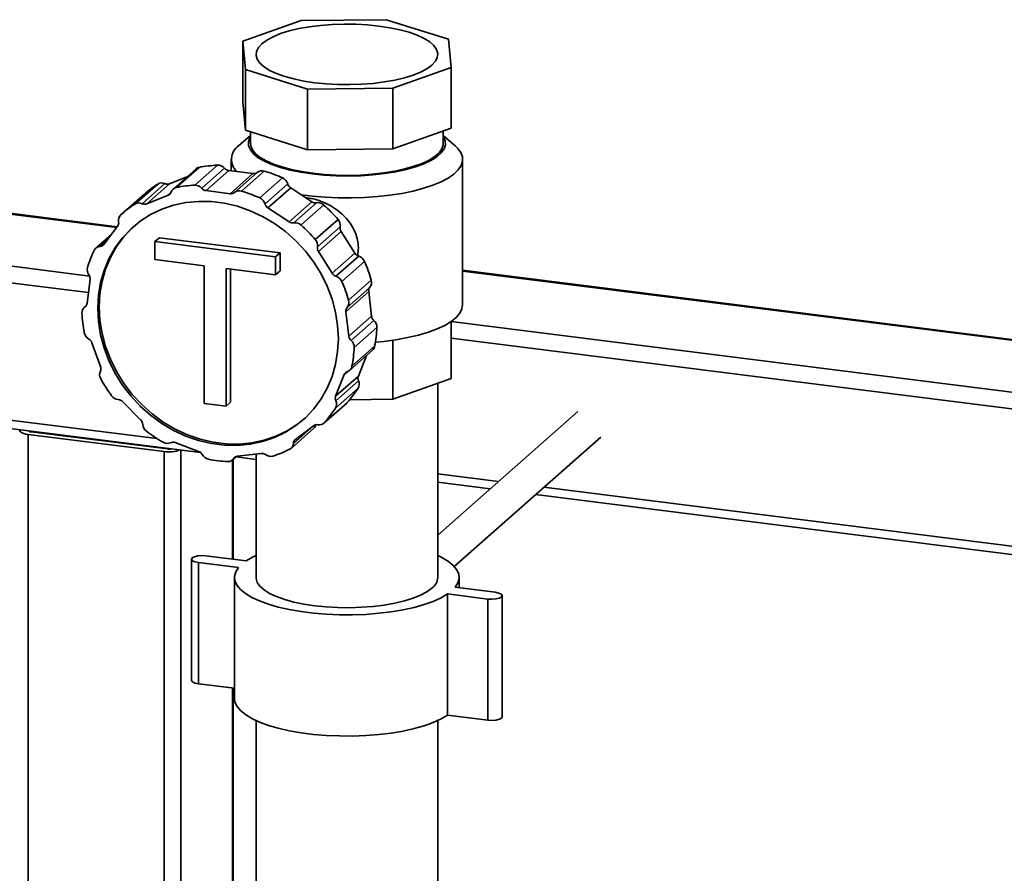
# Paper-space layout 'Blatt1' of a CAD drawing. Units: millimetres. Extents: x 0 to 5940, y 0 to 4200.
# Drawn here: x 4656 to 4886, y 2180 to 2379 of the extents above; entities that cross this region are included whole.
import ezdxf

# ---------------------------------------------------------------- set-up
doc = ezdxf.new("R2010")
doc.units = ezdxf.units.MM
doc.header["$LTSCALE"] = 10

psp = doc.layouts.new('Blatt1')

# ---------------------------------------------------------------- linework, layer by layer
at = {"color": 7, "linetype": 'Continuous', "lineweight": 35}
for p, q in [((4722.01, 2379.27), (4708.4, 2374.44)), ((4741.88, 2379.47), (4722.01, 2379.27)), ((4756.38, 2374.94), (4741.88, 2379.47)), ((4708.4, 2374.44), (4709.02, 2367.81)), ((4708.4, 2374.44), (4708.4, 2360.29)), ((4757, 2368.31), (4756.38, 2374.94)), ((4743.39, 2363.48), (4757, 2368.31)), ((4757, 2368.31), (4757, 2354.17)), ((4709.02, 2367.81), (4723.51, 2363.27)), ((4709.02, 2367.81), (4709.02, 2353.67)), ((4723.51, 2363.27), (4743.39, 2363.48)), ((4723.51, 2363.27), (4723.51, 2349.13)), ((4743.39, 2363.48), (4743.39, 2349.34)), ((4708.4, 2360.29), (4709.02, 2353.67)), ((4710.2, 2352.47), (4707.44, 2350.04)), ((4709.02, 2353.67), (4723.51, 2349.13)), ((4710.2, 2353.3), (4710.2, 2350.63)), ((4743.39, 2349.34), (4757, 2354.17)), ((4755.2, 2350.63), (4755.2, 2353.53)), ((4757.96, 2350.04), (4755.2, 2352.47)), ((4723.51, 2349.13), (4743.39, 2349.34)), ((4697.2, 2340.84), (4702.51, 2345.52)), ((4705.7, 2346.86), (4705.7, 2344.17)), ((4759.7, 2312.92), (4759.7, 2346.86)), ((4567.67, 2344.99), (4679, 2330.96)), ((4679.13, 2331.14), (4567.71, 2345.18)), ((4697.46, 2344.62), (4692.16, 2339.95)), ((4698.21, 2344.99), (4692.91, 2340.31)), ((4704.15, 2344.78), (4698.85, 2340.11)), ((4705.14, 2344.24), (4699.84, 2339.57)), ((4705.14, 2344.24), (4710.76, 2343.54)), ((4710.76, 2343.54), (4705.45, 2338.86)), ((4706.45, 2339.15), (4711.75, 2343.83)), ((4713.39, 2344.15), (4708.09, 2339.47)), ((4683.26, 2336.43), (4688.57, 2341.11)), ((4690.27, 2341.2), (4684.96, 2336.52)), ((4691.34, 2341.16), (4686.03, 2336.48)), ((4691.34, 2341.16), (4695.38, 2342.79)), ((4712.39, 2337.86), (4717.69, 2342.54)), ((4718.91, 2341.15), (4713.6, 2336.47)), ((4685.46, 2338.75), (4680.16, 2334.07)), ((4686.03, 2336.48), (4691, 2338.49)), ((4691.59, 2339.01), (4691, 2338.49)), ((4699.84, 2339.57), (4705.45, 2338.86)), ((4719.59, 2340.23), (4714.29, 2335.55)), ((4719.59, 2340.23), (4724.56, 2336.97)), ((4724.56, 2336.97), (4719.26, 2332.3)), ((4720.33, 2332.06), (4725.63, 2336.74)), ((4727.33, 2336.22), (4722.03, 2331.55)), ((4714.29, 2335.55), (4719.26, 2332.3)), ((4565.09, 2333.2), (4672.67, 2319.64)), ((4725.34, 2328.17), (4730.65, 2332.85)), ((4564.32, 2329.4), (4672.43, 2315.77)), ((4677.79, 2329.35), (4674.14, 2326.13)), ((4676.03, 2327), (4679.22, 2331.26)), ((4731.15, 2331.12), (4725.85, 2326.44)), ((4731.38, 2330.03), (4726.07, 2325.36)), ((4731.38, 2330.03), (4734.56, 2324.98)), ((4676.75, 2327.96), (4675.13, 2326.53)), ((4687.89, 2327.66), (4688.95, 2328.59)), ((4687.89, 2323.46), (4687.89, 2327.66)), ((4687.89, 2327.66), (4716.07, 2324.11)), ((4688.95, 2328.59), (4717.13, 2325.04)), ((4716.07, 2324.11), (4717.13, 2325.04)), ((4717.13, 2325.04), (4717.13, 2320.85)), ((4726.07, 2325.36), (4729.26, 2320.3)), ((4734.56, 2324.98), (4729.26, 2320.3)), ((4699.44, 2322.01), (4687.89, 2323.46)), ((4716.07, 2324.11), (4716.07, 2319.91)), ((4730.16, 2319.6), (4735.47, 2324.27)), ((4736.83, 2323.04), (4731.53, 2318.36)), ((4699.44, 2289.88), (4699.44, 2322.01)), ((4716.07, 2319.91), (4704.52, 2321.37)), ((4704.52, 2321.37), (4704.52, 2289.24)), ((4705.58, 2321.24), (4705.58, 2290.17)), ((4716.07, 2319.91), (4717.13, 2320.85)), ((5426.46, 2236.98), (4759.7, 2320.99)), ((4759.7, 2320.79), (5426.27, 2236.81)), ((4672.13, 2313.3), (4672.81, 2318.83)), ((4733.1, 2313.99), (4738.4, 2318.67)), ((4737.79, 2315.99), (4732.49, 2311.31)), ((4738.08, 2317), (4732.78, 2312.32)), ((4737.79, 2315.99), (4738.47, 2310.29)), ((4671.9, 2312.71), (4671.43, 2312.3)), ((4671.84, 2312.64), (4671.6, 2312.43)), ((4732.49, 2311.31), (4733.16, 2305.61)), ((4738.47, 2310.29), (4733.16, 2305.61)), ((4733.69, 2304.6), (4739, 2309.28)), ((4757, 2295.72), (4757, 2309)), ((4757.02, 2309.01), (5414.25, 2226.21)), ((4739.71, 2307.61), (4734.41, 2302.93)), ((4675.22, 2298.52), (4673.23, 2304.06)), ((4743.39, 2290.89), (4743.39, 2304.66)), ((4757, 2305.12), (5410.38, 2222.8)), ((4733.36, 2297.66), (4738.67, 2302.33)), ((4733.88, 2298.57), (4739.18, 2303.25)), ((4737.29, 2301.12), (4735.38, 2296.28)), ((4732.89, 2297.37), (4732.07, 2296.65)), ((4732.07, 2296.65), (4730.08, 2291.61)), ((4735.38, 2296.28), (4730.08, 2291.61)), ((4730.11, 2290.52), (4735.41, 2295.2)), ((4743.39, 2290.89), (4757, 2295.72)), ((4586.83, 2292.55), (4698.52, 2278.48)), ((4588.77, 2294.26), (4688.4, 2281.71)), ((4735.32, 2293.47), (4730.02, 2288.79)), ((4753.9, 2249.28), (4753.9, 2294.62)), ((4684.59, 2286.04), (4680.39, 2290.32)), ((4704.52, 2289.24), (4705.58, 2290.17)), ((4733.37, 2290.78), (4743.39, 2290.89)), ((4704.52, 2289.24), (4699.44, 2289.88)), ((4727.36, 2285.3), (4732.66, 2289.98)), ((4727.5, 2285.44), (4732.8, 2290.12)), ((4732.8, 2290.12), (4732.66, 2289.98)), ((4786.62, 2288.03), (4753.9, 2259.17)), ((4658.43, 2283.53), (4658.43, 2283.49)), ((4659.02, 2283.29), (4690.82, 2279.29)), ((4719.69, 2279.42), (4724.99, 2284.1)), ((4720.24, 2280.57), (4725, 2284.77)), ((4724.91, 2284.71), (4720.71, 2281.49)), ((4658.31, 2282.67), (4690.11, 2278.66)), ((4658.31, 2282.67), (4658.31, 1603.23)), ((4670.46, 2282.01), (4670.46, 2281.85)), ((4671.74, 2281.85), (4671.74, 2281.69)), ((4757.72, 2251.87), (4791.91, 2282.03)), ((4690.11, 2278.66), (4690.11, 1599.22)), ((4698.1, 2278.72), (4692.65, 2280.76)), ((4693.98, 2279.05), (4693.98, 1598.73)), ((4706, 2276.67), (4706, 2253.53)), ((4706.05, 2276.71), (4706.97, 2277.52)), ((4706.2, 2253.51), (4706.2, 2276.84)), ((4706.33, 2277.04), (4706.81, 2277.46)), ((4706.86, 2277.43), (4711.5, 2276.84)), ((4712.65, 2278.24), (4707.2, 2277.57)), ((4711.5, 2278.1), (4711.5, 2249.28)), ((4753.9, 2273.46), (4768.07, 2271.67)), ((4753.9, 2271.5), (4766.13, 2269.96)), ((4778.66, 2270.34), (5378.58, 2194.75)), ((4776.72, 2268.63), (5376.64, 2193.04)), ((4696.45, 2253.53), (4696.45, 2225.25)), ((4699.83, 2254.31), (4709.19, 2253.13)), ((4707.42, 2251.57), (4698.06, 2252.75)), ((4698.06, 2224.47), (4698.06, 2252.75)), ((4706.5, 2249.28), (4706.5, 2221)), ((4758.9, 2246.87), (4758.9, 2249.28)), ((4757.98, 2246.99), (4767.33, 2245.81)), ((4765.57, 2244.25), (4756.21, 2245.43)), ((4756.21, 2217.14), (4756.21, 2245.43)), ((4765.57, 2215.96), (4765.57, 2244.25)), ((4768.95, 2216.74), (4768.95, 2245.03)), ((4706.5, 2223.41), (4698.06, 2224.47)), ((4706, 2223.47), (4706, 1597.22)), ((4706.2, 1597.2), (4706.2, 2223.44)), ((4765.57, 2215.96), (4756.21, 2217.14)), ((4711.5, 2215.86), (4711.5, 2067.32)), ((4753.9, 2067.32), (4753.9, 2215.86))]:
    psp.add_line(p, q, dxfattribs=at)
at = {"color": 7, "linetype": 'Continuous', "lineweight": 35, "flags": 128}
for points in [[(4725.2, 2364.76), (4722.68, 2365.15), (4720.33, 2365.64), (4718.19, 2366.22), (4716.29, 2366.9), (4714.68, 2367.65), (4713.38, 2368.47), (4712.4, 2369.33), (4711.78, 2370.23), (4711.51, 2371.15), (4711.6, 2372.08), (4712.06, 2372.99), (4712.87, 2373.87), (4714.02, 2374.71), (4715.48, 2375.5), (4717.25, 2376.21), (4719.27, 2376.84), (4721.53, 2377.38), (4723.98, 2377.82), (4726.57, 2378.14), (4729.27, 2378.35), (4732.03, 2378.44), (4734.81, 2378.41), (4737.54, 2378.25), (4740.19, 2377.98), (4742.72, 2377.6), (4745.07, 2377.11), (4747.21, 2376.53), (4749.11, 2375.85), (4750.72, 2375.1), (4752.02, 2374.28), (4752.99, 2373.42), (4753.62, 2372.52), (4753.89, 2371.6), (4753.79, 2370.67), (4753.34, 2369.76), (4752.53, 2368.88), (4751.38, 2368.03), (4749.91, 2367.25), (4748.15, 2366.54), (4746.13, 2365.91), (4743.87, 2365.37), (4741.42, 2364.93), (4738.82, 2364.61), (4736.12, 2364.4), (4733.36, 2364.31), (4730.59, 2364.34), (4727.86, 2364.49), (4725.2, 2364.76)], [(4724.57, 2343.46), (4721.93, 2343.86), (4719.47, 2344.36), (4717.22, 2344.96), (4715.21, 2345.65), (4713.47, 2346.42), (4712.04, 2347.26), (4710.94, 2348.15), (4710.18, 2349.08), (4709.77, 2350.03), (4709.72, 2350.99), (4710.04, 2351.95), (4710.2, 2352.22)], [(4755.2, 2352.22), (4755.22, 2352.19), (4755.63, 2351.23), (4755.67, 2350.27), (4755.36, 2349.31), (4754.68, 2348.38), (4753.66, 2347.48), (4752.31, 2346.63), (4750.65, 2345.84), (4748.7, 2345.13), (4746.51, 2344.5), (4744.09, 2343.97), (4741.5, 2343.55), (4738.77, 2343.24), (4735.94, 2343.04), (4733.06, 2342.97), (4730.17, 2343.01), (4727.33, 2343.18), (4724.57, 2343.46)], [(4710.2, 2350.63), (4710.27, 2350.04), (4710.67, 2349.11), (4711.41, 2348.2), (4712.49, 2347.33), (4713.89, 2346.52), (4715.59, 2345.76), (4717.55, 2345.09), (4719.76, 2344.5), (4722.17, 2344), (4724.74, 2343.62)], [(4722.11, 2338.58), (4724.61, 2338.27), (4727.6, 2338.02), (4730.66, 2337.89), (4733.74, 2337.87), (4736.81, 2337.97), (4739.82, 2338.18), (4742.74, 2338.51), (4745.54, 2338.94), (4748.16, 2339.48), (4750.58, 2340.12), (4752.77, 2340.84), (4754.7, 2341.64), (4756.34, 2342.51), (4757.67, 2343.44), (4758.68, 2344.41), (4759.35, 2345.41), (4759.67, 2346.44), (4759.64, 2347.46), (4759.26, 2348.48), (4758.53, 2349.48), (4757.96, 2350.04)], [(4724.74, 2343.62), (4727.44, 2343.34), (4730.23, 2343.18), (4733.05, 2343.13), (4735.87, 2343.21), (4738.63, 2343.4), (4741.31, 2343.7), (4743.85, 2344.12), (4746.21, 2344.63), (4748.36, 2345.25), (4750.26, 2345.94), (4751.88, 2346.71), (4753.2, 2347.55), (4754.2, 2348.43), (4754.86, 2349.34), (4755.17, 2350.28), (4755.2, 2350.63)], [(4730.71, 2305.04), (4730.54, 2308.12), (4730.05, 2311.2), (4729.24, 2314.25), (4728.12, 2317.24), (4726.69, 2320.13), (4724.99, 2322.87), (4723.02, 2325.46), (4720.81, 2327.84), (4718.4, 2330), (4715.79, 2331.91), (4713.03, 2333.54), (4710.15, 2334.88), (4707.19, 2335.91), (4704.17, 2336.62), (4701.13, 2337.01), (4698.11, 2337.06), (4695.14, 2336.77), (4692.26, 2336.16), (4689.5, 2335.22), (4686.9, 2333.97), (4684.48, 2332.42), (4682.27, 2330.59), (4680.31, 2328.5), (4678.6, 2326.18), (4677.18, 2323.66), (4676.05, 2320.95), (4675.24, 2318.11), (4674.75, 2315.15), (4674.58, 2312.11), (4674.75, 2309.03), (4675.24, 2305.95), (4676.05, 2302.89), (4677.18, 2299.91), (4678.6, 2297.02), (4680.31, 2294.27), (4682.27, 2291.69), (4684.48, 2289.3), (4686.9, 2287.15), (4689.5, 2285.24), (4692.26, 2283.61), (4695.14, 2282.27), (4698.11, 2281.23), (4701.13, 2280.52), (4704.17, 2280.14), (4707.19, 2280.09), (4710.15, 2280.37), (4713.03, 2280.99), (4715.79, 2281.93), (4718.4, 2283.18), (4720.81, 2284.73), (4723.02, 2286.55), (4724.99, 2288.64), (4726.69, 2290.96), (4728.12, 2293.49), (4729.24, 2296.19), (4730.05, 2299.04), (4730.54, 2302), (4730.71, 2305.04)], [(4682.98, 2331.23), (4682.63, 2330.9), (4680.66, 2328.82), (4678.96, 2326.5), (4677.53, 2323.97), (4676.41, 2321.27), (4675.59, 2318.42), (4675.1, 2315.46), (4674.94, 2312.42), (4675.1, 2309.34), (4675.59, 2306.26), (4676.41, 2303.2), (4677.53, 2300.22), (4678.96, 2297.33), (4680.66, 2294.58), (4682.63, 2292), (4684.83, 2289.62), (4687.25, 2287.46), (4689.86, 2285.55), (4692.61, 2283.92), (4695.49, 2282.58), (4698.46, 2281.54), (4701.48, 2280.83), (4704.52, 2280.45), (4707.54, 2280.4), (4710.51, 2280.69), (4713.39, 2281.3), (4716.15, 2282.24), (4718.75, 2283.49), (4721.17, 2285.04), (4722.67, 2286.23)], [(4739.35, 2304.2), (4741.3, 2304.39), (4744.16, 2304.77), (4746.87, 2305.26), (4749.4, 2305.85), (4751.71, 2306.53), (4753.77, 2307.29), (4755.56, 2308.13), (4757.05, 2309.03), (4758.22, 2309.98), (4759.06, 2310.97), (4759.55, 2311.98), (4759.7, 2312.92)], [(4658.31, 2282.67), (4657.78, 2282.76), (4657.32, 2282.88), (4656.93, 2283.02), (4656.64, 2283.19), (4656.45, 2283.38), (4656.37, 2283.57), (4656.41, 2283.77), (4656.42, 2283.78)], [(4698.06, 2252.75), (4697.24, 2252.93), (4696.67, 2253.19), (4696.45, 2253.51), (4696.61, 2253.83), (4697.13, 2254.1), (4697.92, 2254.29), (4698.87, 2254.37), (4699.83, 2254.31)], [(4709.19, 2253.13), (4710.71, 2254.03), (4711.5, 2254.41)], [(4753.9, 2254.41), (4754.89, 2253.92), (4756.38, 2253.02), (4757.53, 2252.06), (4758.34, 2251.07), (4758.8, 2250.05), (4758.89, 2249.02), (4758.61, 2247.99), (4757.98, 2246.99)], [(4756.21, 2245.43), (4754.69, 2244.53), (4752.86, 2243.7), (4750.75, 2242.95), (4748.38, 2242.28), (4745.8, 2241.72), (4743.04, 2241.26), (4740.13, 2240.91), (4737.12, 2240.67), (4734.05, 2240.56), (4730.96, 2240.57), (4727.9, 2240.7), (4724.9, 2240.94), (4722.01, 2241.31), (4719.26, 2241.78), (4716.71, 2242.36), (4714.38, 2243.04), (4712.3, 2243.8), (4710.51, 2244.64), (4709.02, 2245.54), (4707.86, 2246.5), (4707.05, 2247.49), (4706.6, 2248.51), (4706.51, 2249.54), (4706.78, 2250.57), (4707.42, 2251.57)], [(4752.53, 2246.78), (4751.38, 2245.94), (4749.91, 2245.16), (4748.15, 2244.44), (4746.13, 2243.81), (4743.87, 2243.27), (4741.42, 2242.84), (4738.82, 2242.52), (4736.12, 2242.31), (4733.36, 2242.22), (4730.59, 2242.25), (4727.86, 2242.4), (4725.2, 2242.67), (4722.68, 2243.05), (4720.33, 2243.54), (4718.19, 2244.13), (4716.29, 2244.8), (4714.68, 2245.56), (4713.38, 2246.37), (4712.4, 2247.24), (4711.78, 2248.14), (4711.51, 2249.06), (4711.5, 2249.28)], [(4767.33, 2245.81), (4768.16, 2245.64), (4768.73, 2245.37), (4768.95, 2245.05), (4768.79, 2244.73), (4768.27, 2244.46), (4767.48, 2244.27), (4766.53, 2244.2), (4765.57, 2244.25)], [(4698.06, 2224.47), (4697.24, 2224.64), (4696.67, 2224.91), (4696.45, 2225.22), (4696.45, 2225.25)], [(4756.21, 2217.14), (4754.69, 2216.25), (4752.86, 2215.42), (4750.75, 2214.66), (4748.38, 2214), (4745.8, 2213.43), (4743.04, 2212.97), (4740.13, 2212.62), (4737.12, 2212.39), (4734.05, 2212.27), (4730.96, 2212.28), (4727.9, 2212.41), (4724.9, 2212.66), (4722.01, 2213.02), (4719.26, 2213.5), (4716.71, 2214.08), (4714.38, 2214.75), (4712.3, 2215.52), (4710.51, 2216.35), (4709.02, 2217.26), (4707.86, 2218.21), (4707.05, 2219.21), (4706.6, 2220.23), (4706.5, 2221)], [(4768.95, 2216.74), (4768.79, 2216.45), (4768.27, 2216.17), (4767.48, 2215.98), (4766.53, 2215.91), (4765.57, 2215.96)]]:
    psp.add_lwpolyline(points, dxfattribs=at)
at = {"color": 7, "linetype": 'Continuous', "lineweight": 35}
for centre, radius, start, end in [((4709.61, 2346.89), 3.83, 124.4744, 229.0687), ((4703.94, 2316.01), 29.54, 92.7776, 101.1833), ((4702.56, 2343.43), 2.09, 40.4495, 91.5002), ((4698.51, 2343.42), 1.6, 100.9516, 131.2285), ((4705.37, 2345.84), 1.61, 220.8424, 262.0567), ((4710.93, 2344.78), 1.25, 261.8395, 310.7287), ((4712.86, 2342.52), 1.71, 71.7098, 130.2237), ((4703.24, 2310.49), 35.16, 65.7315, 73.2153), ((4702.99, 2318.87), 26.5, 122.9672, 131.4059), ((4689.5, 2339.58), 1.79, 64.6253, 121.4846), ((4690.85, 2342.45), 1.38, 245.1357, 290.8631), ((4698.63, 2311.34), 29.54, 92.7776, 101.1833), ((4697.26, 2338.75), 2.09, 40.4495, 91.5002), ((4716.77, 2340.5), 2.24, 16.7809, 65.5191), ((4720.51, 2341.63), 1.68, 196.8106, 236.7916), ((4690.56, 2339.58), 1.19, 291.9738, 342.6793), ((4693.2, 2338.76), 1.58, 100.8547, 162.6322), ((4700.06, 2341.16), 1.61, 220.8424, 262.0567), ((4705.63, 2340.1), 1.25, 261.8395, 310.7287), ((4707.55, 2337.84), 1.71, 71.7098, 130.2237), ((4697.94, 2305.81), 35.16, 65.7315, 73.2153), ((4697.68, 2314.2), 26.5, 122.9669, 132.005), ((4684.2, 2334.91), 1.79, 64.6253, 121.4846), ((4685.54, 2337.77), 1.38, 245.1357, 290.8631), ((4711.46, 2335.83), 2.24, 16.7809, 65.5191), ((4715.21, 2336.96), 1.68, 196.8106, 236.7916), ((4725.39, 2338.19), 1.47, 235.8565, 279.6519), ((4725.96, 2334.76), 2.01, 46.8183, 99.222), ((4701.57, 2307.62), 38.49, 40.9408, 47.9856), ((4681.13, 2332.64), 1.72, 133.2863, 191.6763), ((4678.15, 2332.03), 1.32, 324.159, 11.2146), ((4720.08, 2333.51), 1.47, 235.8565, 279.6519), ((4720.65, 2330.08), 2.01, 46.8183, 99.222), ((4696.26, 2302.95), 38.49, 40.9408, 47.9856), ((4729.09, 2331.46), 2.08, 350.7253, 41.8727), ((4732.66, 2330.86), 1.53, 170.3722, 213.0066), ((4675.08, 2327.73), 1.2, 272.5864, 322.8055), ((4723.79, 2326.78), 2.08, 350.7253, 41.8727), ((4699.3, 2313.25), 28.38, 154.1296, 162.7623), ((4675.2, 2324.94), 1.59, 92.4764, 153.9997), ((4727.35, 2326.19), 1.53, 170.3722, 213.0066), ((4735.97, 2325.86), 1.66, 212.0084, 252.3045), ((4734.79, 2322.16), 2.22, 23.3306, 72.234), ((4703.43, 2308.57), 36.4, 16.1043, 23.4169), ((4674.14, 2321.11), 2.02, 164.214, 216.5029), ((4730.67, 2321.18), 1.66, 212.0084, 252.3045), ((4671.26, 2319), 1.56, 353.9387, 36.0447), ((4729.49, 2317.48), 2.22, 23.3306, 72.234), ((4698.13, 2303.89), 36.4, 16.1043, 23.4169), ((4736.7, 2318.13), 1.78, 320.6563, 17.6497), ((4739.08, 2316.17), 1.3, 140.123, 187.8318), ((4670.92, 2313.43), 1.21, 303.9917, 353.8439), ((4731.4, 2313.45), 1.78, 320.6563, 17.6497), ((4672.54, 2311.06), 1.66, 124.4299, 184.2828), ((4704.61, 2312.66), 33.77, 182.9234, 190.6117), ((4733.77, 2311.49), 1.3, 140.123, 187.8318), ((4740.1, 2310.5), 1.65, 187.3537, 227.8946), ((4737.56, 2307.68), 2.15, 358.1584, 48.2081), ((4673.6, 2306.87), 2.23, 191.1191, 239.9967), ((4708.88, 2309.17), 30.87, 348.9449, 357.1069), ((4671.64, 2303.48), 1.68, 19.9513, 59.868), ((4734.8, 2305.82), 1.65, 187.3537, 227.8946), ((4732.26, 2303), 2.15, 358.1584, 48.2081), ((4703.58, 2304.49), 30.87, 348.9449, 357.1069), ((4737.59, 2303.54), 1.62, 311.736, 349.4185), ((4676.95, 2296.66), 1.93, 156.1985, 210.0431), ((4673.9, 2298.02), 1.41, 335.7088, 20.7837), ((4733.17, 2296.22), 1.18, 107.9346, 158.7412), ((4732.31, 2298.85), 1.59, 288.1348, 349.6978), ((4708.72, 2313.99), 38.12, 208.6839, 215.7741), ((4736.73, 2295.78), 1.44, 159.5338, 203.9468), ((4733.72, 2294.43), 1.86, 329.2019, 24.4698), ((4712.66, 2307.83), 26.82, 318.6661, 327.6305), ((4679.55, 2292.94), 2.15, 215.1078, 265.2326), ((4679.25, 2289.22), 1.58, 43.8552, 85.4974), ((4731.43, 2291.1), 1.44, 159.5338, 203.9468), ((4728.42, 2289.75), 1.86, 329.2019, 24.4698), ((4707.36, 2303.16), 26.82, 318.6661, 327.6305), ((4683.44, 2284.89), 1.63, 4.0285, 44.8832), ((4659, 2284.18), 0.886, 226.8462, 271.0743), ((4687.25, 2285.16), 2.19, 184.198, 233.5676), ((4708.36, 2313.35), 37.41, 233.186, 240.3662), ((4725.67, 2283.69), 1.27, 78.3195, 126.6294), ((4723.92, 2285.3), 1.61, 311.6906, 347.3602), ((4726.27, 2286.56), 1.66, 257.944, 317.6928), ((4721.47, 2280.52), 1.23, 128.1146, 177.5098), ((4690.82, 2282.42), 1.85, 238.8751, 294.2781), ((4691.21, 2285.12), 6.55, 260.3732, 292.7457), ((4691.17, 2281.93), 2.67, 262.4037, 282.7432), ((4692.15, 2279.5), 1.35, 68.3979, 114.8045), ((4697.5, 2277.16), 1.67, 28.9755, 69.0802), ((4707.16, 2303.8), 27.46, 287.5371, 296.3619), ((4718.62, 2280.63), 1.62, 296.94, 357.7651), ((4700.89, 2279.02), 2.2, 208.7512, 258.0697), ((4706.68, 2308.57), 32.31, 258.8602, 266.7783), ((4704.98, 2277.93), 1.62, 265.6734, 326.5738), ((4707.33, 2276.39), 1.19, 96.3958, 146.9083), ((4712.8, 2276.75), 1.5, 52.7683, 95.9547), ((4714.9, 2279.48), 1.94, 232.2647, 285.9811), ((4750.52, 2249.51), 3.39, 306.4119, 356.1402)]:
    psp.add_arc(centre, radius, start, end, dxfattribs=at)
psp.add_open_spline([(4723.03, 2337.98), (4723.6, 2337.89), (4724.82, 2337.71), (4726.73, 2337.1), (4728.63, 2336.22), (4730.41, 2335.09), (4732.42, 2333.4), (4734.32, 2330.95), (4735.27, 2328.13), (4735.44, 2325.87), (4735.25, 2324.76), (4735.16, 2324.26)], degree=3, knots=[0, 0, 0, 0, 0.085962, 0.183603, 0.284655, 0.381783, 0.481718, 0.6611, 0.832685, 0.924394, 1, 1, 1, 1], dxfattribs=at)

doc.saveas('drawing.dxf')
